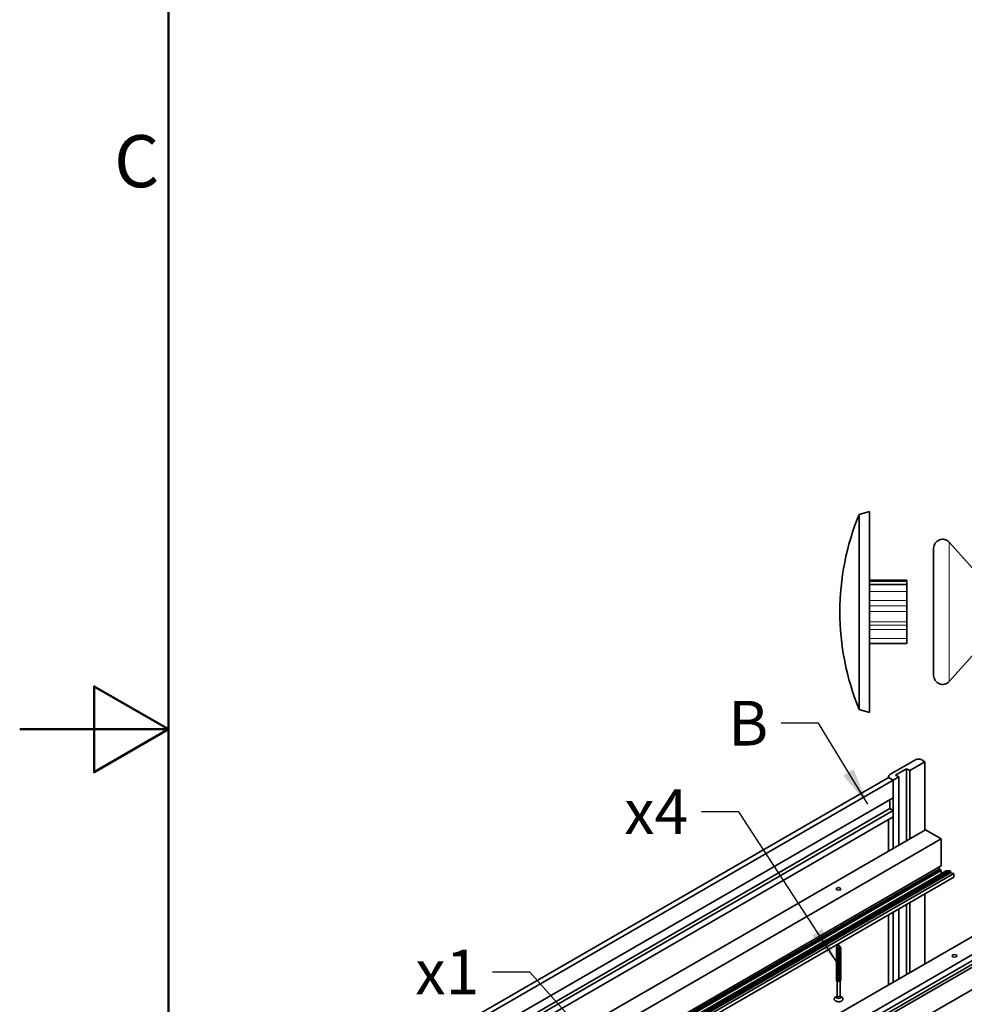
# Model space of a CAD drawing. Units: millimetres. Extents: x 0 to 420, y 0 to 297.
# Drawn here: x 0 to 63, y 130 to 196 of the extents above; entities that cross this region are included whole.
import ezdxf

# ---------------------------------------------------------------- set-up
doc = ezdxf.new("R2010")
doc.units = ezdxf.units.MM
for name, color, linetype, lineweight in [('Arêtes tangentes visibles(ISO)', 7, 'Continuous', 18), ('Arêtes visibles(ISO)', 7, 'Continuous', 35), ('Cadre_0', 7, 'Continuous', 50), ('Cadre_2', 7, 'Continuous', 50), ('Symboles(ISO)', 7, 'Continuous', 18)]:
    doc.layers.add(name, color=color, linetype=linetype, lineweight=lineweight)
doc.styles.add('Cadre_1', font='arial.ttf')
doc.styles.add('MANTION', font='arial.ttf')
doc.dimstyles.new('MANTION$7', dxfattribs={"dimtxt": 3, "dimasz": 2.5, "dimexe": 3, "dimexo": 1, "dimgap": 0.762, "dimtad": 1, "dimrnd": 1e-08, "dimtxsty": 'MANTION', "dimcen": 0.09, "dimdle": 10, "dimclrd": 7, "dimclre": 7, "dimclrt": 256, "dimazin": 2, "dimtfac": 0.5, "dimtmove": 0, "dimatfit": 3, "dimfxl": 1, "dimtolj": 1, "dimlwd": 25, "dimlwe": 25, "dimarcsym": 0})

# ---------------------------------------------------------------- blocks, each defined once
blk = doc.blocks.new('Cadres Cadre par défaut')
at = {"layer": 'Cadre_0', "flags": 128}
for points in [[(10, 10), (10, 287), (410, 287), (410, 10), (10, 10)], [(0, 148.5), (10, 148.5), (5, 151.387), (5, 145.613), (10, 148.5)]]:
    blk.add_lwpolyline(points, dxfattribs=at)
at = {"layer": 'Cadre_2', "insert": (6.339, 183.816), "char_height": 3.5, "attachment_point": 7, "style": 'Cadre_1'}
blk.add_mtext('C', dxfattribs=at)

msp = doc.modelspace()

# ---------------------------------------------------------------- linework, layer by layer
at = {"layer": 'Arêtes tangentes visibles(ISO)'}
for p, q in [((62.431, 151.714), (62.431, 161.066)), ((59.585, 158.429), (57.085, 158.429)), ((59.585, 157.761), (57.085, 157.761)), ((59.585, 157.162), (57.085, 157.162)), ((59.585, 156.789), (57.085, 156.789)), ((59.585, 156.406), (57.085, 156.406)), ((59.585, 155.722), (57.085, 155.722)), ((59.585, 155.506), (57.085, 155.506)), ((59.585, 155.196), (57.085, 155.196)), ((59.585, 154.597), (57.085, 154.597))]:
    msp.add_line(p, q, dxfattribs=at)
at = {"layer": 'Arêtes visibles(ISO)'}
for p, q in [((56.385, 162.94), (57.085, 163.14)), ((56.385, 149.84), (56.385, 162.94)), ((57.085, 149.64), (57.085, 163.14)), ((64.385, 158.89), (62.431, 161.066)), ((61.385, 152.115), (61.385, 160.665)), ((59.585, 158.519), (57.085, 158.519)), ((59.585, 158.224), (57.085, 158.224)), ((59.585, 158.429), (59.585, 158.519)), ((59.585, 158.429), (59.585, 158.224)), ((59.585, 157.761), (59.585, 158.224)), ((59.585, 157.761), (59.585, 157.162)), ((59.585, 157.162), (59.585, 156.789)), ((59.585, 156.789), (59.585, 156.406)), ((59.585, 155.722), (59.585, 156.406)), ((59.585, 155.722), (59.585, 155.506)), ((59.585, 155.506), (59.585, 155.196)), ((59.585, 155.196), (59.585, 154.597)), ((59.585, 154.261), (57.085, 154.261)), ((59.585, 154.261), (59.585, 154.597)), ((64.385, 153.89), (62.431, 151.714)), ((56.385, 149.84), (57.085, 149.64)), ((58.442, 145.455), (60.161, 146.447)), ((60.801, 146.322), (59.779, 145.731)), ((60.585, 146.447), (60.801, 146.322)), ((60.801, 146.322), (60.801, 141.737)), ((58.828, 145.428), (59.567, 145.854)), ((59.567, 145.854), (59.779, 145.731)), ((59.567, 145.854), (59.567, 141.024)), ((59.779, 145.731), (59.779, 141.146)), ((23.851, 125.34), (58.292, 145.224)), ((24.175, 125.175), (58.659, 145.085)), ((58.354, 145.332), (58.354, 145.238)), ((58.659, 145.085), (58.442, 145.21)), ((58.659, 145.085), (58.442, 145.21)), ((59.041, 145.305), (58.659, 145.085)), ((58.659, 145.085), (58.659, 140.5)), ((58.659, 143.904), (58.659, 145.085)), ((59.041, 145.305), (58.828, 145.428)), ((59.041, 140.72), (59.041, 145.305)), ((24.175, 123.995), (58.659, 143.904)), ((58.447, 143.782), (58.447, 143.174)), ((24.175, 123.387), (58.447, 143.174)), ((58.659, 143.052), (24.175, 123.142)), ((58.447, 143.174), (58.659, 143.052)), ((58.659, 142.611), (58.659, 143.052)), ((24.175, 122.701), (58.659, 142.611)), ((58.354, 142.435), (58.354, 140.324)), ((27.106, 122.283), (60.835, 141.756)), ((61.896, 141.144), (60.835, 141.756)), ((28.167, 121.67), (61.896, 141.144)), ((61.896, 139.319), (61.896, 141.144)), ((61.811, 139.135), (28.082, 119.662)), ((28.082, 119.6), (61.811, 139.074)), ((28.167, 119.845), (61.896, 139.319)), ((61.896, 139.025), (28.167, 119.551)), ((62.231, 138.997), (28.502, 119.524)), ((62.313, 138.967), (28.584, 119.494)), ((62.356, 138.943), (28.627, 119.469)), ((62.483, 139.004), (28.754, 119.531)), ((28.779, 119.516), (62.508, 138.989)), ((28.779, 119.492), (62.508, 138.965)), ((62.525, 138.955), (28.796, 119.482)), ((61.694, 139.202), (61.811, 139.135)), ((61.811, 139.135), (61.811, 139.074)), ((61.811, 139.074), (61.896, 139.025)), ((61.896, 138.89), (61.896, 139.025)), ((62.341, 139.011), (62.232, 138.998)), ((62.313, 138.967), (62.349, 138.996)), ((62.356, 138.943), (62.313, 138.967)), ((62.43, 138.984), (62.356, 138.943)), ((62.508, 138.989), (62.483, 139.004)), ((62.508, 138.989), (62.508, 138.965)), ((62.508, 138.965), (62.525, 138.955)), ((62.525, 138.869), (62.525, 138.955)), ((28.117, 119.307), (61.846, 138.78)), ((28.796, 119.396), (62.525, 138.869)), ((29.008, 119.347), (62.737, 138.82)), ((29.008, 119.102), (62.737, 138.575)), ((62.525, 138.869), (62.737, 138.82)), ((62.737, 138.82), (62.737, 138.575)), ((59.779, 137.587), (59.779, 137.582)), ((60.801, 138.177), (60.801, 138.172)), ((68.615, 137.264), (34.886, 117.791)), ((58.659, 136.94), (58.659, 136.935)), ((59.041, 137.155), (59.041, 137.161)), ((59.567, 137.464), (59.567, 137.459)), ((60.801, 137.458), (60.801, 132.753)), ((69.675, 136.652), (35.946, 117.179)), ((35.946, 116.787), (69.675, 136.26)), ((58.354, 136.764), (58.354, 136.759)), ((59.041, 131.737), (59.041, 136.441)), ((59.567, 136.745), (59.567, 132.041)), ((59.779, 136.867), (59.779, 132.163)), ((69.506, 135.917), (35.777, 116.444)), ((69.675, 135.819), (35.946, 116.346)), ((58.354, 136.045), (58.354, 131.341)), ((58.659, 136.221), (58.659, 131.516)), ((69.626, 134.289), (35.897, 114.815)), ((54.875, 133.868), (54.87, 133.861)), ((54.895, 133.881), (54.895, 133.856)), ((54.895, 133.787), (54.895, 133.782)), ((54.895, 133.709), (54.895, 133.709)), ((54.895, 133.636), (54.895, 133.635)), ((55.001, 134.031), (54.904, 133.906)), ((55.001, 134.031), (55.111, 133.89)), ((54.895, 133.563), (54.895, 133.562)), ((54.895, 133.489), (54.895, 133.488)), ((54.895, 133.416), (54.895, 133.415)), ((54.895, 133.342), (54.895, 133.341)), ((54.895, 133.269), (54.895, 133.268)), ((54.895, 133.195), (54.895, 133.194)), ((54.895, 133.122), (54.895, 133.121)), ((54.895, 133.048), (54.895, 133.047)), ((54.895, 132.975), (54.895, 132.974)), ((54.895, 132.901), (54.895, 132.9)), ((54.895, 132.828), (54.895, 132.827)), ((54.895, 132.754), (54.895, 132.753)), ((54.895, 132.681), (54.895, 132.68)), ((54.895, 132.607), (54.895, 132.606)), ((54.895, 132.534), (54.895, 132.533)), ((54.895, 132.46), (54.895, 132.459)), ((54.895, 132.387), (54.895, 132.386)), ((54.895, 132.313), (54.895, 132.312)), ((54.895, 132.24), (54.895, 132.239)), ((54.895, 132.166), (54.895, 132.165)), ((54.895, 132.093), (54.895, 132.092)), ((54.895, 132.019), (54.895, 132.019)), ((54.895, 131.946), (54.895, 131.945)), ((54.895, 131.872), (54.895, 131.872)), ((54.895, 131.799), (54.895, 131.798)), ((54.895, 131.725), (54.895, 131.725)), ((54.895, 131.652), (54.895, 131.651)), ((54.895, 131.578), (54.895, 130.602)), ((55.108, 131.597), (55.108, 130.602)), ((54.869, 130.554), (54.828, 130.536)), ((54.895, 130.61), (54.856, 130.526)), ((55.108, 130.61), (55.146, 130.526)), ((55.133, 130.554), (55.174, 130.536))]:
    msp.add_line(p, q, dxfattribs=at)
for centre, radius, start, end in [((72.236, 156.39), 17.151, 157.5484, 202.4516), ((61.985, 160.665), 0.6, 41.91852, 180), ((61.985, 152.115), 0.6, 180, 318.08148)]:
    msp.add_arc(centre, radius, start, end, dxfattribs=at)
for centre, major_axis, start_param, end_param in [((60.373, 146.324), (0.3, 0), 0.785398, 2.356194), ((58.442, 144.965), (-0.15, 0.26), 5.497787, 6.283185), ((58.654, 145.332), (-0.3, 0), 5.497787, 7.068583), ((61.726, 138.988), (0.12, -0.208), 0, 0.785398), ((62.237, 138.987), (-0.006, 0.0104), 6.044028, 6.283185), ((62.344, 139.003), (0.0045, -0.00779), 0.082393, 2.902436), ((62.434, 138.976), (-0.0045, 0.00779), 4.712389, 6.272213), ((55.001, 133.881), (-0.107, 0), 5.862651, 8.432495), ((55.001, 130.504), (-0.15, 0), 6.023966, 9.683997), ((55.001, 130.602), (-0.107, 0), 0, 3.141593)]:
    msp.add_ellipse(centre, major_axis=major_axis, ratio=0.57735, start_param=start_param, end_param=end_param, dxfattribs=at)
for centre, major_axis in [((55.001, 137.776), (0.153, 0)), ((62.781, 133.284), (-0.153, 0))]:
    msp.add_ellipse(centre, major_axis=major_axis, ratio=0.57735, dxfattribs=at)
for points, knots in [([(54.871, 133.577), (54.864, 133.572), (54.859, 133.566), (54.856, 133.559), (54.842, 133.532), (54.862, 133.501), (54.904, 133.485), (54.947, 133.469), (55.01, 133.467), (55.061, 133.485), (55.112, 133.502), (55.149, 133.537), (55.151, 133.573), (55.152, 133.587), (55.148, 133.601), (55.14, 133.614)], [165.202272, 165.202272, 165.202272, 165.202272, 165.472558, 165.472558, 165.472558, 166.586124, 166.586124, 166.586124, 167.699691, 167.699691, 167.699691, 168.813257, 168.813257, 168.813257, 169.24251, 169.24251, 169.24251, 169.24251]), ([(54.875, 133.801), (54.856, 133.786), (54.847, 133.767), (54.853, 133.749), (54.862, 133.722), (54.904, 133.698), (54.958, 133.693), (55.011, 133.688), (55.073, 133.702), (55.111, 133.73), (55.149, 133.758), (55.161, 133.798), (55.142, 133.833), (55.137, 133.841), (55.131, 133.848), (55.124, 133.855)], [184.001504, 184.001504, 184.001504, 184.001504, 184.730392, 184.730392, 184.730392, 185.843959, 185.843959, 185.843959, 186.957525, 186.957525, 186.957525, 188.071091, 188.071091, 188.071091, 188.325162, 188.325162, 188.325162, 188.325162]), ([(54.871, 133.651), (54.86, 133.642), (54.853, 133.631), (54.852, 133.62), (54.848, 133.592), (54.877, 133.564), (54.925, 133.552), (54.973, 133.54), (55.037, 133.545), (55.084, 133.567), (55.13, 133.589), (55.157, 133.627), (55.15, 133.663), (55.149, 133.672), (55.145, 133.68), (55.14, 133.688)], [171.485458, 171.485458, 171.485458, 171.485458, 171.927944, 171.927944, 171.927944, 173.041511, 173.041511, 173.041511, 174.155077, 174.155077, 174.155077, 175.268643, 175.268643, 175.268643, 175.525695, 175.525695, 175.525695, 175.525695]), ([(54.871, 133.724), (54.857, 133.712), (54.85, 133.698), (54.852, 133.683), (54.855, 133.656), (54.892, 133.63), (54.943, 133.622), (54.994, 133.614), (55.058, 133.624), (55.1, 133.649), (55.142, 133.675), (55.161, 133.714), (55.146, 133.75), (55.145, 133.754), (55.143, 133.758), (55.141, 133.761)], [177.768643, 177.768643, 177.768643, 177.768643, 178.344246, 178.344246, 178.344246, 179.457812, 179.457812, 179.457812, 180.571379, 180.571379, 180.571379, 181.684945, 181.684945, 181.684945, 181.808881, 181.808881, 181.808881, 181.808881]), ([(55.111, 133.89), (55.115, 133.885), (55.118, 133.88), (55.124, 133.864), (55.125, 133.854), (55.121, 133.833), (55.115, 133.823), (55.099, 133.804), (55.088, 133.796), (55.061, 133.782), (55.046, 133.776), (55.013, 133.769), (54.996, 133.767), (54.961, 133.767), (54.944, 133.77), (54.914, 133.777), (54.9, 133.783), (54.878, 133.797), (54.87, 133.806), (54.86, 133.824), (54.858, 133.833), (54.862, 133.849), (54.865, 133.855), (54.87, 133.861)], [-1.1105324, -1.1105324, -1.1105324, -1.1105324, -1.0668371, -1.0668371, -0.9863517, -0.9863517, -0.9043347, -0.9043347, -0.8207865, -0.8207865, -0.7357072, -0.7357072, -0.6490973, -0.6490973, -0.5609572, -0.5609572, -0.4712871, -0.4712871, -0.3800875, -0.3800875, -0.2873586, -0.2873586, -0.2247921, -0.2247921, -0.2247921, -0.2247921]), ([(54.895, 133.885), (54.891, 133.882), (54.888, 133.88), (54.876, 133.871), (54.87, 133.863), (54.866, 133.847), (54.868, 133.839), (54.878, 133.825), (54.885, 133.818), (54.906, 133.808), (54.919, 133.804), (54.947, 133.8), (54.962, 133.8), (54.993, 133.803), (55.008, 133.806), (55.036, 133.815), (55.049, 133.822), (55.06, 133.829)], [-0.6091062, -0.6091062, -0.6091062, -0.6091062, -0.576022, -0.576022, -0.4846436, -0.4846436, -0.3962982, -0.3962982, -0.3109845, -0.3109845, -0.2287004, -0.2287004, -0.1494435, -0.1494435, -0.0732112, -0.0732112, 0, 0, 0, 0]), ([(54.895, 133.856), (54.895, 133.85), (54.897, 133.845), (54.9, 133.84), (54.914, 133.821), (54.955, 133.808), (54.998, 133.812), (55.02, 133.814), (55.041, 133.82), (55.06, 133.829)], [190.851754, 190.851754, 190.851754, 190.851754, 191.177406, 191.177406, 191.177406, 192.390519, 192.390519, 192.390519, 193.001063, 193.001063, 193.001063, 193.001063]), ([(54.895, 133.782), (54.895, 133.778), (54.896, 133.775), (54.898, 133.771), (54.907, 133.752), (54.945, 133.737), (54.987, 133.738), (55.03, 133.739), (55.075, 133.758), (55.095, 133.784), (55.103, 133.794), (55.106, 133.804), (55.107, 133.814)], [184.568568, 184.568568, 184.568568, 184.568568, 184.794475, 184.794475, 184.794475, 186.007588, 186.007588, 186.007588, 187.220702, 187.220702, 187.220702, 187.650083, 187.650083, 187.650083, 187.650083]), ([(54.895, 133.709), (54.895, 133.707), (54.895, 133.706), (54.895, 133.704), (54.899, 133.684), (54.931, 133.667), (54.973, 133.665), (55.014, 133.663), (55.062, 133.677), (55.088, 133.702), (55.095, 133.709), (55.1, 133.717), (55.103, 133.725)], [178.285383, 178.285383, 178.285383, 178.285383, 178.373081, 178.373081, 178.373081, 179.586195, 179.586195, 179.586195, 180.799308, 180.799308, 180.799308, 181.147638, 181.147638, 181.147638, 181.147638]), ([(54.895, 133.635), (54.895, 133.617), (54.919, 133.599), (54.954, 133.593), (54.993, 133.587), (55.043, 133.596), (55.074, 133.618), (55.088, 133.627), (55.098, 133.639), (55.103, 133.652)], [172.002198, 172.002198, 172.002198, 172.002198, 173.116434, 173.116434, 173.116434, 174.329548, 174.329548, 174.329548, 174.864453, 174.864453, 174.864453, 174.864453]), ([(54.871, 133.063), (54.867, 133.06), (54.864, 133.056), (54.861, 133.053), (54.841, 133.027), (54.854, 132.995), (54.892, 132.976), (54.93, 132.957), (54.992, 132.952), (55.045, 132.966), (55.099, 132.979), (55.141, 133.012), (55.149, 133.048), (55.154, 133.065), (55.15, 133.083), (55.14, 133.1)], [121.219975, 121.219975, 121.219975, 121.219975, 121.378733, 121.378733, 121.378733, 122.492299, 122.492299, 122.492299, 123.605866, 123.605866, 123.605866, 124.719432, 124.719432, 124.719432, 125.260213, 125.260213, 125.260213, 125.260213]), ([(54.871, 133.284), (54.865, 133.279), (54.86, 133.273), (54.857, 133.267), (54.842, 133.241), (54.86, 133.21), (54.901, 133.192), (54.942, 133.175), (55.005, 133.173), (55.057, 133.189), (55.109, 133.206), (55.147, 133.24), (55.151, 133.276), (55.153, 133.291), (55.149, 133.306), (55.14, 133.32)], [140.069531, 140.069531, 140.069531, 140.069531, 140.309361, 140.309361, 140.309361, 141.422927, 141.422927, 141.422927, 142.536494, 142.536494, 142.536494, 143.65006, 143.65006, 143.65006, 144.109769, 144.109769, 144.109769, 144.109769]), ([(54.871, 133.504), (54.87, 133.503), (54.869, 133.503), (54.868, 133.502), (54.843, 133.478), (54.847, 133.445), (54.88, 133.424), (54.913, 133.402), (54.973, 133.393), (55.028, 133.403), (55.082, 133.412), (55.13, 133.442), (55.145, 133.477), (55.155, 133.498), (55.152, 133.52), (55.14, 133.541)], [158.919087, 158.919087, 158.919087, 158.919087, 158.954998, 158.954998, 158.954998, 160.068565, 160.068565, 160.068565, 161.182131, 161.182131, 161.182131, 162.295697, 162.295697, 162.295697, 162.959325, 162.959325, 162.959325, 162.959325]), ([(54.871, 133.21), (54.848, 133.19), (54.845, 133.163), (54.866, 133.142), (54.889, 133.117), (54.943, 133.101), (54.999, 133.105), (55.054, 133.109), (55.109, 133.132), (55.135, 133.165), (55.154, 133.19), (55.156, 133.221), (55.14, 133.247)], [133.786346, 133.786346, 133.786346, 133.786346, 134.741529, 134.741529, 134.741529, 135.855096, 135.855096, 135.855096, 136.968662, 136.968662, 136.968662, 137.826583, 137.826583, 137.826583, 137.826583]), ([(54.871, 132.99), (54.85, 132.971), (54.846, 132.947), (54.861, 132.927), (54.88, 132.901), (54.931, 132.883), (54.986, 132.884), (55.042, 132.885), (55.099, 132.906), (55.129, 132.937), (55.153, 132.964), (55.157, 132.998), (55.14, 133.026)], [114.93679, 114.93679, 114.93679, 114.93679, 115.810901, 115.810901, 115.810901, 116.924468, 116.924468, 116.924468, 118.038034, 118.038034, 118.038034, 118.977028, 118.977028, 118.977028, 118.977028]), ([(54.871, 133.431), (54.853, 133.415), (54.847, 133.395), (54.855, 133.377), (54.868, 133.35), (54.913, 133.328), (54.967, 133.325), (55.021, 133.322), (55.082, 133.338), (55.117, 133.368), (55.151, 133.396), (55.16, 133.435), (55.141, 133.467)], [152.635902, 152.635902, 152.635902, 152.635902, 153.379385, 153.379385, 153.379385, 154.492952, 154.492952, 154.492952, 155.606518, 155.606518, 155.606518, 156.676139, 156.676139, 156.676139, 156.676139]), ([(54.871, 133.357), (54.856, 133.343), (54.849, 133.327), (54.852, 133.311), (54.859, 133.284), (54.899, 133.259), (54.952, 133.253), (55.004, 133.247), (55.067, 133.259), (55.107, 133.286), (55.146, 133.313), (55.161, 133.353), (55.144, 133.388), (55.143, 133.39), (55.142, 133.392), (55.141, 133.394)], [146.352716, 146.352716, 146.352716, 146.352716, 146.990759, 146.990759, 146.990759, 148.104326, 148.104326, 148.104326, 149.217892, 149.217892, 149.217892, 150.331458, 150.331458, 150.331458, 150.392954, 150.392954, 150.392954, 150.392954]), ([(54.871, 132.916), (54.86, 132.906), (54.852, 132.894), (54.851, 132.883), (54.849, 132.855), (54.881, 132.827), (54.93, 132.816), (54.979, 132.805), (55.042, 132.811), (55.088, 132.834), (55.133, 132.857), (55.158, 132.896), (55.149, 132.932), (55.148, 132.939), (55.145, 132.946), (55.14, 132.953)], [108.653605, 108.653605, 108.653605, 108.653605, 109.129503, 109.129503, 109.129503, 110.243069, 110.243069, 110.243069, 111.356636, 111.356636, 111.356636, 112.470202, 112.470202, 112.470202, 112.693842, 112.693842, 112.693842, 112.693842]), ([(54.871, 133.137), (54.858, 133.125), (54.85, 133.111), (54.851, 133.097), (54.854, 133.069), (54.89, 133.043), (54.941, 133.034), (54.991, 133.026), (55.055, 133.035), (55.098, 133.06), (55.14, 133.085), (55.16, 133.124), (55.147, 133.16), (55.145, 133.165), (55.143, 133.169), (55.14, 133.173)], [127.503161, 127.503161, 127.503161, 127.503161, 128.060131, 128.060131, 128.060131, 129.173698, 129.173698, 129.173698, 130.287264, 130.287264, 130.287264, 131.40083, 131.40083, 131.40083, 131.543398, 131.543398, 131.543398, 131.543398]), ([(54.895, 133.562), (54.896, 133.548), (54.908, 133.534), (54.931, 133.525), (54.964, 133.514), (55.014, 133.515), (55.052, 133.532), (55.077, 133.543), (55.095, 133.56), (55.103, 133.578)], [165.719012, 165.719012, 165.719012, 165.719012, 166.569918, 166.569918, 166.569918, 167.783032, 167.783032, 167.783032, 168.581267, 168.581267, 168.581267, 168.581267]), ([(54.895, 133.488), (54.895, 133.483), (54.897, 133.477), (54.901, 133.472), (54.915, 133.453), (54.955, 133.441), (54.998, 133.445), (55.041, 133.449), (55.084, 133.47), (55.1, 133.497), (55.101, 133.5), (55.103, 133.502), (55.104, 133.505)], [159.435827, 159.435827, 159.435827, 159.435827, 159.766026, 159.766026, 159.766026, 160.979139, 160.979139, 160.979139, 162.192253, 162.192253, 162.192253, 162.298082, 162.298082, 162.298082, 162.298082]), ([(54.895, 133.415), (54.896, 133.4), (54.911, 133.385), (54.936, 133.377), (54.97, 133.366), (55.021, 133.37), (55.057, 133.387), (55.08, 133.398), (55.096, 133.414), (55.103, 133.431)], [153.152642, 153.152642, 153.152642, 153.152642, 154.065443, 154.065443, 154.065443, 155.278556, 155.278556, 155.278556, 156.014897, 156.014897, 156.014897, 156.014897]), ([(54.895, 133.341), (54.895, 133.323), (54.92, 133.304), (54.956, 133.299), (54.995, 133.293), (55.045, 133.303), (55.076, 133.325), (55.089, 133.334), (55.098, 133.346), (55.103, 133.358)], [146.869457, 146.869457, 146.869457, 146.869457, 147.999874, 147.999874, 147.999874, 149.212988, 149.212988, 149.212988, 149.731711, 149.731711, 149.731711, 149.731711]), ([(54.895, 133.268), (54.895, 133.266), (54.895, 133.263), (54.896, 133.261), (54.902, 133.241), (54.936, 133.224), (54.978, 133.224), (55.02, 133.223), (55.067, 133.238), (55.09, 133.264), (55.096, 133.27), (55.101, 133.277), (55.103, 133.284)], [140.586271, 140.586271, 140.586271, 140.586271, 140.721192, 140.721192, 140.721192, 141.934305, 141.934305, 141.934305, 143.147419, 143.147419, 143.147419, 143.448526, 143.448526, 143.448526, 143.448526]), ([(54.895, 133.194), (54.895, 133.188), (54.897, 133.183), (54.901, 133.177), (54.916, 133.159), (54.958, 133.146), (55.001, 133.151), (55.044, 133.156), (55.086, 133.177), (55.101, 133.205), (55.102, 133.207), (55.103, 133.209), (55.104, 133.211)], [134.303086, 134.303086, 134.303086, 134.303086, 134.655623, 134.655623, 134.655623, 135.868737, 135.868737, 135.868737, 137.08185, 137.08185, 137.08185, 137.165341, 137.165341, 137.165341, 137.165341]), ([(54.895, 133.121), (54.895, 133.111), (54.901, 133.102), (54.912, 133.094), (54.935, 133.078), (54.982, 133.072), (55.024, 133.082), (55.061, 133.09), (55.093, 133.112), (55.104, 133.137)], [128.019901, 128.019901, 128.019901, 128.019901, 128.590054, 128.590054, 128.590054, 129.803168, 129.803168, 129.803168, 130.882155, 130.882155, 130.882155, 130.882155]), ([(54.895, 133.047), (54.896, 133.034), (54.906, 133.021), (54.926, 133.013), (54.957, 133), (55.007, 133), (55.046, 133.015), (55.074, 133.026), (55.095, 133.044), (55.103, 133.064)], [121.736715, 121.736715, 121.736715, 121.736715, 122.524486, 122.524486, 122.524486, 123.7376, 123.7376, 123.7376, 124.59897, 124.59897, 124.59897, 124.59897]), ([(54.895, 132.974), (54.895, 132.957), (54.914, 132.941), (54.944, 132.934), (54.981, 132.925), (55.031, 132.931), (55.066, 132.951), (55.084, 132.961), (55.097, 132.975), (55.103, 132.99)], [115.45353, 115.45353, 115.45353, 115.45353, 116.458917, 116.458917, 116.458917, 117.672031, 117.672031, 117.672031, 118.315785, 118.315785, 118.315785, 118.315785]), ([(54.871, 132.843), (54.869, 132.841), (54.867, 132.839), (54.866, 132.838), (54.842, 132.813), (54.849, 132.781), (54.884, 132.76), (54.919, 132.739), (54.979, 132.731), (55.034, 132.742), (55.088, 132.754), (55.134, 132.784), (55.147, 132.819), (55.154, 132.839), (55.151, 132.86), (55.14, 132.879)], [102.370419, 102.370419, 102.370419, 102.370419, 102.448105, 102.448105, 102.448105, 103.561671, 103.561671, 103.561671, 104.675238, 104.675238, 104.675238, 105.788804, 105.788804, 105.788804, 106.410657, 106.410657, 106.410657, 106.410657]), ([(54.871, 132.255), (54.865, 132.25), (54.861, 132.245), (54.857, 132.239), (54.842, 132.213), (54.859, 132.181), (54.9, 132.164), (54.941, 132.147), (55.004, 132.144), (55.056, 132.16), (55.108, 132.176), (55.146, 132.21), (55.151, 132.247), (55.153, 132.262), (55.149, 132.277), (55.14, 132.291)], [52.104937, 52.104937, 52.104937, 52.104937, 52.337619, 52.337619, 52.337619, 53.451185, 53.451185, 53.451185, 54.564752, 54.564752, 54.564752, 55.678318, 55.678318, 55.678318, 56.145174, 56.145174, 56.145174, 56.145174]), ([(54.871, 132.475), (54.863, 132.469), (54.858, 132.461), (54.854, 132.454), (54.843, 132.427), (54.865, 132.396), (54.909, 132.381), (54.953, 132.365), (55.017, 132.366), (55.067, 132.384), (55.117, 132.403), (55.151, 132.438), (55.151, 132.475), (55.151, 132.488), (55.147, 132.5), (55.14, 132.512)], [70.954493, 70.954493, 70.954493, 70.954493, 71.268247, 71.268247, 71.268247, 72.381813, 72.381813, 72.381813, 73.49538, 73.49538, 73.49538, 74.608946, 74.608946, 74.608946, 74.99473, 74.99473, 74.99473, 74.99473]), ([(54.871, 132.622), (54.844, 132.599), (54.846, 132.566), (54.877, 132.544), (54.908, 132.522), (54.967, 132.511), (55.022, 132.52), (55.077, 132.528), (55.126, 132.556), (55.144, 132.591), (55.155, 132.613), (55.153, 132.637), (55.14, 132.659)], [83.520863, 83.520863, 83.520863, 83.520863, 84.631043, 84.631043, 84.631043, 85.74461, 85.74461, 85.74461, 86.858176, 86.858176, 86.858176, 87.561101, 87.561101, 87.561101, 87.561101]), ([(54.871, 132.402), (54.846, 132.38), (54.845, 132.351), (54.871, 132.329), (54.898, 132.305), (54.954, 132.292), (55.01, 132.298), (55.065, 132.304), (55.118, 132.329), (55.139, 132.363), (55.155, 132.387), (55.154, 132.414), (55.14, 132.439)], [64.671307, 64.671307, 64.671307, 64.671307, 65.700415, 65.700415, 65.700415, 66.813981, 66.813981, 66.813981, 67.927548, 67.927548, 67.927548, 68.711545, 68.711545, 68.711545, 68.711545]), ([(54.871, 132.769), (54.852, 132.752), (54.846, 132.731), (54.857, 132.712), (54.872, 132.686), (54.92, 132.665), (54.974, 132.664), (55.029, 132.662), (55.089, 132.68), (55.122, 132.71), (55.152, 132.738), (55.159, 132.775), (55.14, 132.806)], [96.087234, 96.087234, 96.087234, 96.087234, 96.880273, 96.880273, 96.880273, 97.99384, 97.99384, 97.99384, 99.107406, 99.107406, 99.107406, 100.127472, 100.127472, 100.127472, 100.127472]), ([(54.871, 132.696), (54.861, 132.687), (54.855, 132.678), (54.852, 132.668), (54.846, 132.641), (54.873, 132.611), (54.919, 132.598), (54.966, 132.585), (55.03, 132.588), (55.078, 132.609), (55.126, 132.63), (55.155, 132.667), (55.151, 132.703), (55.15, 132.713), (55.146, 132.723), (55.14, 132.732)], [89.804049, 89.804049, 89.804049, 89.804049, 90.198875, 90.198875, 90.198875, 91.312441, 91.312441, 91.312441, 92.426008, 92.426008, 92.426008, 93.539574, 93.539574, 93.539574, 93.844286, 93.844286, 93.844286, 93.844286]), ([(54.871, 132.549), (54.854, 132.534), (54.847, 132.515), (54.854, 132.498), (54.865, 132.47), (54.909, 132.448), (54.962, 132.444), (55.016, 132.44), (55.078, 132.455), (55.114, 132.483), (55.15, 132.512), (55.161, 132.552), (55.141, 132.586)], [77.237678, 77.237678, 77.237678, 77.237678, 77.949645, 77.949645, 77.949645, 79.063211, 79.063211, 79.063211, 80.176778, 80.176778, 80.176778, 81.277916, 81.277916, 81.277916, 81.277916]), ([(54.871, 132.328), (54.856, 132.315), (54.849, 132.299), (54.852, 132.283), (54.859, 132.256), (54.898, 132.231), (54.951, 132.224), (55.003, 132.218), (55.066, 132.23), (55.106, 132.257), (55.146, 132.284), (55.161, 132.324), (55.144, 132.359), (55.143, 132.361), (55.142, 132.363), (55.141, 132.365)], [58.388122, 58.388122, 58.388122, 58.388122, 59.019017, 59.019017, 59.019017, 60.132583, 60.132583, 60.132583, 61.24615, 61.24615, 61.24615, 62.359716, 62.359716, 62.359716, 62.42836, 62.42836, 62.42836, 62.42836]), ([(54.895, 132.9), (54.895, 132.9), (54.895, 132.9), (54.895, 132.9), (54.895, 132.88), (54.925, 132.861), (54.965, 132.857), (55.006, 132.853), (55.054, 132.865), (55.082, 132.889), (55.092, 132.897), (55.099, 132.907), (55.103, 132.917)], [109.170345, 109.170345, 109.170345, 109.170345, 109.180235, 109.180235, 109.180235, 110.393349, 110.393349, 110.393349, 111.606462, 111.606462, 111.606462, 112.0326, 112.0326, 112.0326, 112.0326]), ([(54.895, 132.827), (54.895, 132.823), (54.896, 132.819), (54.898, 132.816), (54.907, 132.796), (54.945, 132.781), (54.988, 132.783), (55.03, 132.784), (55.075, 132.802), (55.095, 132.829), (55.099, 132.834), (55.102, 132.838), (55.104, 132.843)], [102.887159, 102.887159, 102.887159, 102.887159, 103.114666, 103.114666, 103.114666, 104.32778, 104.32778, 104.32778, 105.540894, 105.540894, 105.540894, 105.749414, 105.749414, 105.749414, 105.749414]), ([(54.895, 132.753), (54.895, 132.746), (54.898, 132.739), (54.905, 132.732), (54.924, 132.714), (54.968, 132.705), (55.011, 132.712), (55.053, 132.718), (55.092, 132.741), (55.104, 132.77)], [96.603974, 96.603974, 96.603974, 96.603974, 97.049098, 97.049098, 97.049098, 98.262211, 98.262211, 98.262211, 99.466229, 99.466229, 99.466229, 99.466229]), ([(54.895, 132.68), (54.895, 132.669), (54.903, 132.658), (54.917, 132.65), (54.944, 132.635), (54.992, 132.631), (55.033, 132.643), (55.067, 132.653), (55.093, 132.673), (55.104, 132.696)], [90.320789, 90.320789, 90.320789, 90.320789, 90.983529, 90.983529, 90.983529, 92.196643, 92.196643, 92.196643, 93.183044, 93.183044, 93.183044, 93.183044]), ([(54.895, 132.606), (54.896, 132.592), (54.909, 132.577), (54.934, 132.569), (54.967, 132.558), (55.017, 132.56), (55.054, 132.578), (55.078, 132.588), (55.096, 132.605), (55.103, 132.623)], [84.037603, 84.037603, 84.037603, 84.037603, 84.91796, 84.91796, 84.91796, 86.131074, 86.131074, 86.131074, 86.899858, 86.899858, 86.899858, 86.899858]), ([(54.895, 132.533), (54.895, 132.515), (54.918, 132.497), (54.953, 132.491), (54.991, 132.484), (55.041, 132.493), (55.073, 132.515), (55.088, 132.524), (55.098, 132.537), (55.103, 132.55)], [77.754418, 77.754418, 77.754418, 77.754418, 78.852392, 78.852392, 78.852392, 80.065506, 80.065506, 80.065506, 80.616673, 80.616673, 80.616673, 80.616673]), ([(54.895, 132.459), (54.895, 132.458), (54.895, 132.456), (54.895, 132.454), (54.9, 132.434), (54.933, 132.417), (54.974, 132.415), (55.016, 132.414), (55.064, 132.429), (55.088, 132.454), (55.095, 132.461), (55.1, 132.468), (55.103, 132.476)], [71.471233, 71.471233, 71.471233, 71.471233, 71.57371, 71.57371, 71.57371, 72.786823, 72.786823, 72.786823, 73.999937, 73.999937, 73.999937, 74.333488, 74.333488, 74.333488, 74.333488]), ([(54.895, 132.386), (54.895, 132.381), (54.897, 132.375), (54.9, 132.37), (54.914, 132.351), (54.954, 132.339), (54.997, 132.342), (55.04, 132.346), (55.083, 132.367), (55.1, 132.394), (55.101, 132.397), (55.103, 132.4), (55.104, 132.402)], [65.188048, 65.188048, 65.188048, 65.188048, 65.508141, 65.508141, 65.508141, 66.721255, 66.721255, 66.721255, 67.934368, 67.934368, 67.934368, 68.050302, 68.050302, 68.050302, 68.050302]), ([(54.895, 132.312), (54.895, 132.304), (54.9, 132.295), (54.91, 132.287), (54.932, 132.271), (54.978, 132.263), (55.02, 132.272), (55.059, 132.281), (55.093, 132.303), (55.104, 132.329)], [58.904862, 58.904862, 58.904862, 58.904862, 59.442572, 59.442572, 59.442572, 60.655686, 60.655686, 60.655686, 61.767117, 61.767117, 61.767117, 61.767117]), ([(54.871, 132.034), (54.867, 132.031), (54.864, 132.028), (54.861, 132.024), (54.841, 131.999), (54.854, 131.967), (54.891, 131.948), (54.929, 131.928), (54.991, 131.923), (55.044, 131.937), (55.098, 131.95), (55.14, 131.982), (55.149, 132.018), (55.154, 132.036), (55.15, 132.054), (55.14, 132.071)], [33.255381, 33.255381, 33.255381, 33.255381, 33.406991, 33.406991, 33.406991, 34.520557, 34.520557, 34.520557, 35.634123, 35.634123, 35.634123, 36.74769, 36.74769, 36.74769, 37.295619, 37.295619, 37.295619, 37.295619]), ([(54.871, 131.814), (54.869, 131.812), (54.868, 131.811), (54.866, 131.809), (54.842, 131.785), (54.849, 131.752), (54.884, 131.731), (54.918, 131.711), (54.978, 131.702), (55.033, 131.713), (55.087, 131.724), (55.133, 131.754), (55.147, 131.79), (55.154, 131.81), (55.152, 131.831), (55.14, 131.851)], [14.405825, 14.405825, 14.405825, 14.405825, 14.476363, 14.476363, 14.476363, 15.589929, 15.589929, 15.589929, 16.703495, 16.703495, 16.703495, 17.817062, 17.817062, 17.817062, 18.446063, 18.446063, 18.446063, 18.446063]), ([(54.871, 132.181), (54.848, 132.161), (54.845, 132.135), (54.865, 132.114), (54.888, 132.089), (54.942, 132.073), (54.997, 132.076), (55.053, 132.08), (55.108, 132.103), (55.134, 132.136), (55.154, 132.161), (55.156, 132.192), (55.14, 132.218)], [45.821752, 45.821752, 45.821752, 45.821752, 46.769787, 46.769787, 46.769787, 47.883353, 47.883353, 47.883353, 48.99692, 48.99692, 48.99692, 49.861989, 49.861989, 49.861989, 49.861989]), ([(54.871, 131.667), (54.862, 131.659), (54.855, 131.649), (54.853, 131.64), (54.845, 131.612), (54.872, 131.583), (54.918, 131.57), (54.965, 131.556), (55.029, 131.559), (55.077, 131.58), (55.125, 131.6), (55.155, 131.637), (55.151, 131.674), (55.15, 131.684), (55.146, 131.694), (55.14, 131.704)], [1.839454, 1.839454, 1.839454, 1.839454, 2.227133, 2.227133, 2.227133, 3.340699, 3.340699, 3.340699, 4.454265, 4.454265, 4.454265, 5.567832, 5.567832, 5.567832, 5.879692, 5.879692, 5.879692, 5.879692]), ([(54.871, 131.961), (54.85, 131.942), (54.846, 131.919), (54.86, 131.899), (54.88, 131.873), (54.93, 131.854), (54.985, 131.855), (55.041, 131.856), (55.098, 131.877), (55.128, 131.908), (55.153, 131.935), (55.158, 131.969), (55.14, 131.998)], [26.972196, 26.972196, 26.972196, 26.972196, 27.839159, 27.839159, 27.839159, 28.952725, 28.952725, 28.952725, 30.066292, 30.066292, 30.066292, 31.012433, 31.012433, 31.012433, 31.012433]), ([(54.871, 131.74), (54.852, 131.724), (54.846, 131.703), (54.857, 131.684), (54.872, 131.657), (54.919, 131.637), (54.973, 131.635), (55.028, 131.633), (55.088, 131.651), (55.121, 131.681), (55.152, 131.709), (55.159, 131.746), (55.14, 131.777)], [8.12264, 8.12264, 8.12264, 8.12264, 8.908531, 8.908531, 8.908531, 10.022097, 10.022097, 10.022097, 11.135664, 11.135664, 11.135664, 12.162877, 12.162877, 12.162877, 12.162877]), ([(54.871, 131.887), (54.86, 131.877), (54.853, 131.866), (54.852, 131.854), (54.849, 131.827), (54.88, 131.799), (54.929, 131.787), (54.977, 131.776), (55.041, 131.782), (55.087, 131.805), (55.133, 131.828), (55.158, 131.866), (55.15, 131.902), (55.148, 131.91), (55.145, 131.917), (55.14, 131.924)], [20.68901, 20.68901, 20.68901, 20.68901, 21.157761, 21.157761, 21.157761, 22.271327, 22.271327, 22.271327, 23.384894, 23.384894, 23.384894, 24.49846, 24.49846, 24.49846, 24.729248, 24.729248, 24.729248, 24.729248]), ([(54.871, 132.108), (54.858, 132.096), (54.851, 132.082), (54.851, 132.069), (54.853, 132.041), (54.889, 132.015), (54.94, 132.006), (54.99, 131.997), (55.054, 132.006), (55.097, 132.031), (55.14, 132.056), (55.16, 132.095), (55.147, 132.131), (55.146, 132.135), (55.143, 132.14), (55.14, 132.145)], [39.538566, 39.538566, 39.538566, 39.538566, 40.088389, 40.088389, 40.088389, 41.201955, 41.201955, 41.201955, 42.315522, 42.315522, 42.315522, 43.429088, 43.429088, 43.429088, 43.578804, 43.578804, 43.578804, 43.578804]), ([(54.895, 132.239), (54.896, 132.227), (54.905, 132.214), (54.924, 132.206), (54.953, 132.192), (55.003, 132.191), (55.043, 132.205), (55.072, 132.216), (55.094, 132.235), (55.103, 132.256)], [52.621677, 52.621677, 52.621677, 52.621677, 53.377004, 53.377004, 53.377004, 54.590117, 54.590117, 54.590117, 55.483932, 55.483932, 55.483932, 55.483932]), ([(54.895, 132.166), (54.896, 132.149), (54.913, 132.133), (54.941, 132.126), (54.977, 132.117), (55.028, 132.122), (55.063, 132.141), (55.082, 132.151), (55.096, 132.166), (55.103, 132.182)], [46.338492, 46.338492, 46.338492, 46.338492, 47.311435, 47.311435, 47.311435, 48.524549, 48.524549, 48.524549, 49.200746, 49.200746, 49.200746, 49.200746]), ([(54.895, 132.092), (54.895, 132.072), (54.923, 132.053), (54.962, 132.049), (55.002, 132.044), (55.051, 132.056), (55.08, 132.079), (55.091, 132.087), (55.099, 132.098), (55.103, 132.109)], [40.055306, 40.055306, 40.055306, 40.055306, 41.245867, 41.245867, 41.245867, 42.45898, 42.45898, 42.45898, 42.917561, 42.917561, 42.917561, 42.917561]), ([(54.895, 132.018), (54.895, 132.015), (54.896, 132.012), (54.897, 132.009), (54.905, 131.989), (54.942, 131.974), (54.984, 131.974), (55.027, 131.975), (55.072, 131.992), (55.094, 132.019), (55.098, 132.024), (55.101, 132.029), (55.103, 132.035)], [33.772121, 33.772121, 33.772121, 33.772121, 33.967184, 33.967184, 33.967184, 35.180298, 35.180298, 35.180298, 36.393412, 36.393412, 36.393412, 36.634376, 36.634376, 36.634376, 36.634376]), ([(54.895, 131.945), (54.895, 131.938), (54.898, 131.931), (54.904, 131.925), (54.921, 131.907), (54.964, 131.897), (55.007, 131.903), (55.05, 131.909), (55.09, 131.931), (55.103, 131.96), (55.103, 131.96), (55.103, 131.961), (55.104, 131.962)], [27.488936, 27.488936, 27.488936, 27.488936, 27.901616, 27.901616, 27.901616, 29.114729, 29.114729, 29.114729, 30.327843, 30.327843, 30.327843, 30.351191, 30.351191, 30.351191, 30.351191]), ([(54.895, 131.872), (54.895, 131.861), (54.902, 131.851), (54.915, 131.843), (54.941, 131.827), (54.989, 131.822), (55.03, 131.834), (55.065, 131.843), (55.093, 131.864), (55.104, 131.888)], [21.20575, 21.20575, 21.20575, 21.20575, 21.836047, 21.836047, 21.836047, 23.049161, 23.049161, 23.049161, 24.068005, 24.068005, 24.068005, 24.068005]), ([(54.895, 131.798), (54.896, 131.784), (54.908, 131.77), (54.931, 131.762), (54.963, 131.75), (55.013, 131.751), (55.051, 131.768), (55.077, 131.779), (55.095, 131.796), (55.103, 131.815)], [14.922565, 14.922565, 14.922565, 14.922565, 15.770478, 15.770478, 15.770478, 16.983592, 16.983592, 16.983592, 17.78482, 17.78482, 17.78482, 17.78482]), ([(54.895, 131.725), (54.895, 131.707), (54.917, 131.69), (54.95, 131.683), (54.987, 131.676), (55.038, 131.684), (55.071, 131.705), (55.086, 131.715), (55.097, 131.727), (55.103, 131.741)], [8.63938, 8.63938, 8.63938, 8.63938, 9.70491, 9.70491, 9.70491, 10.918023, 10.918023, 10.918023, 11.501635, 11.501635, 11.501635, 11.501635]), ([(54.895, 131.651), (54.895, 131.65), (54.895, 131.649), (54.895, 131.648), (54.898, 131.628), (54.93, 131.609), (54.971, 131.607), (55.012, 131.605), (55.061, 131.619), (55.086, 131.643), (55.094, 131.651), (55.1, 131.659), (55.103, 131.668)], [2.356194, 2.356194, 2.356194, 2.356194, 2.426227, 2.426227, 2.426227, 3.639341, 3.639341, 3.639341, 4.852455, 4.852455, 4.852455, 5.218449, 5.218449, 5.218449, 5.218449]), ([(54.828, 130.536), (54.803, 130.524), (54.78, 130.51), (54.742, 130.476), (54.728, 130.457), (54.711, 130.417), (54.708, 130.397), (54.711, 130.359), (54.716, 130.341), (54.735, 130.306), (54.749, 130.29), (54.786, 130.259), (54.809, 130.246), (54.86, 130.223), (54.889, 130.215), (54.95, 130.204), (54.981, 130.202), (55.043, 130.203), (55.074, 130.207), (55.133, 130.22), (55.161, 130.23), (55.211, 130.255), (55.233, 130.27), (55.267, 130.306), (55.28, 130.325), (55.293, 130.365), (55.295, 130.385), (55.29, 130.422), (55.283, 130.44), (55.262, 130.474), (55.246, 130.49), (55.212, 130.517), (55.194, 130.527), (55.174, 130.536)], [6.161726, 6.161726, 6.161726, 6.161726, 6.502845, 6.502845, 6.832371, 6.832371, 7.113567, 7.113567, 7.375044, 7.375044, 7.66772, 7.66772, 8.000082, 8.000082, 8.341118, 8.341118, 8.679038, 8.679038, 9.015661, 9.015661, 9.354301, 9.354301, 9.695391, 9.695391, 10.019618, 10.019618, 10.294161, 10.294161, 10.557664, 10.557664, 10.857283, 10.857283, 11.117034, 11.117034, 11.117034, 11.117034])]:
    msp.add_open_spline(points, degree=3, knots=knots, dxfattribs=at)

# ---------------------------------------------------------------- block references
msp.add_blockref('Cadres Cadre par défaut', (0, 0))

# ---------------------------------------------------------------- texts
at = {"layer": 'Symboles(ISO)', "color": 154, "true_color": 0x004691, "char_height": 3, "attachment_point": 1, "line_spacing_factor": 0.944221, "style": 'MANTION'}
for s, insert in [('{B\\P }', (47.584, 150.411)), ('{x4\\P }', (40.602, 144.461)), ('{x1\\P }', (26.568, 133.697))]:
    msp.add_mtext(s, dxfattribs=dict(at, insert=insert))

# ---------------------------------------------------------------- leaders
at = {"layer": 'Symboles(ISO)', "color": 7, "linetype": 'Continuous', "lineweight": 25, "annotation_type": 0, "has_hookline": 1, "hookline_direction": 1}
for points, text_width in [([(56.962, 143.469), (53.643, 148.911), (51.143, 148.911)], 2.265), ([(54.917, 132.786), (48.291, 142.961), (45.791, 142.961)], 4.193), ([(39.933, 125.826), (34.257, 132.197), (31.757, 132.197)], 3.626)]:
    msp.add_leader(points, dimstyle='MANTION$7', override={"dimtad": 0}, dxfattribs=dict(at, text_width=text_width))

doc.saveas('drawing.dxf')
